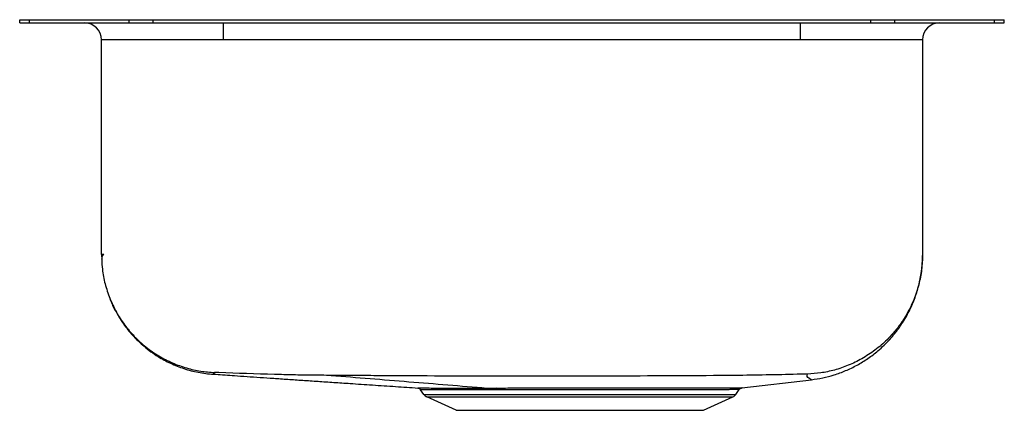
# Model space of a CAD drawing. Units: inches. Extents: x -1.45 to 1.45, y -1.15 to 0.
import ezdxf

# ---------------------------------------------------------------- set-up
doc = ezdxf.new("R2010")
doc.units = ezdxf.units.IN
doc.header["$MEASUREMENT"] = 0

# ---------------------------------------------------------------- blocks, each defined once
blk = doc.blocks.new('ELUHAD121255_RIGHT')
at = {"color": 7, "linetype": 'Continuous', "lineweight": 25}
for p, q in [((-1.45, -0.0092), (-1.45, 0)), ((-1.45, 0), (-1.4207, 0)), ((-1.4207, -0.0092), (-1.4207, 0)), ((-1.4207, 0), (-1.1278, 0)), ((-1.1278, -0.0092), (-1.1278, 0)), ((-1.1278, 0), (-1.0571, 0)), ((-1.0571, -0.0092), (-1.0571, 0)), ((-1.0571, 0), (1.0571, 0)), ((1.0571, -0.0092), (1.0571, 0)), ((1.0571, 0), (1.1278, 0)), ((1.1278, -0.0092), (1.1278, 0)), ((1.1278, 0), (1.4207, 0)), ((1.4207, -0.0092), (1.4207, 0)), ((1.4207, 0), (1.45, 0)), ((1.45, -0.0092), (1.45, 0)), ((-1.45, -0.0092), (-1.4207, -0.0092)), ((-1.4207, -0.0092), (-1.1278, -0.0092)), ((-1.1278, -0.0092), (-1.0571, -0.0092)), ((-1.0571, -0.0092), (1.0571, -0.0092)), ((-0.85, -0.0592), (-0.85, -0.0092)), ((0.85, -0.0592), (0.85, -0.0092)), ((1.0571, -0.0092), (1.1278, -0.0092)), ((1.1278, -0.0092), (1.4207, -0.0092)), ((1.4207, -0.0092), (1.45, -0.0092)), ((-0.85, -0.0592), (-1.2092, -0.0592)), ((-1.2092, -0.6911), (-1.2092, -0.0592)), ((0.85, -0.0592), (-0.85, -0.0592)), ((1.2092, -0.0592), (0.85, -0.0592)), ((1.2092, -0.0592), (1.2092, -0.6911)), ((-1.2092, -0.6911), (-1.2083, -0.7027)), ((-1.2092, -0.6911), (-1.2083, -0.7057)), ((0.6773, -1.0831), (0.8819, -1.0591)), ((-0.2595, -1.1025), (-0.2691, -1.0888)), ((0.6595, -1.1025), (0.6695, -1.0883)), ((-0.2595, -1.1025), (0.6595, -1.1025)), ((-0.2507, -1.1098), (0.6507, -1.1098)), ((-0.1645, -1.1491), (-0.2507, -1.1098)), ((0.5645, -1.1491), (0.6507, -1.1098)), ((-0.1645, -1.1491), (0.5645, -1.1491))]:
    blk.add_line(p, q, dxfattribs=at)
for centre, radius, start, end in [((-1.2592, -0.0592), 0.05, 0, 90), ((1.2592, -0.0592), 0.05, 90, 180), ((-0.0484, -1.0904), 0.00712, 12.2446, 73.1526), ((-0.2417, -1.09), 0.0217, 215, 245.4762), ((0.6417, -1.09), 0.0217, 294.5238, 325)]:
    blk.add_arc(centre, radius, start, end, dxfattribs=at)
for points, knots in [([(-1.2023, -0.6911), (-1.2037, -0.6911), (-1.2085, -0.6911), (-1.2089, -0.6911), (-1.2092, -0.6911)], [0, 0, 0, 0, 0.294073, 1, 1, 1, 1]), ([(-1.2029, -0.6911), (-1.2048, -0.6936), (-1.2084, -0.6984), (-1.2087, -0.7034), (-1.2088, -0.7057)], [0, 0, 0, 0, 0.526271, 1, 1, 1, 1]), ([(-1.2029, -0.6911), (-1.2048, -0.6936), (-1.2084, -0.6984), (-1.2087, -0.7034), (-1.2088, -0.7057)], [0, 0, 0, 0, 0.52634, 1, 1, 1, 1]), ([(1.2092, -0.6911), (1.2087, -0.7058), (1.2076, -0.7356), (1.1987, -0.7802), (1.1854, -0.8206), (1.1687, -0.8562), (1.1505, -0.8868), (1.1291, -0.9154), (1.1025, -0.9446), (1.07, -0.9727), (1.0315, -0.9979), (0.9913, -1.0175), (0.9504, -1.0313), (0.91, -1.0401), (0.8832, -1.0419), (0.8702, -1.0429)], [0, 0, 0, 0, 0.081522, 0.165728, 0.252011, 0.317691, 0.383811, 0.450038, 0.516021, 0.603015, 0.688232, 0.771023, 0.850834, 0.927254, 1, 1, 1, 1]), ([(0.8819, -1.0591), (0.893, -1.0575), (0.9156, -1.0543), (0.9494, -1.0453), (0.9834, -1.0329), (1.0166, -1.0168), (1.0485, -0.9973), (1.0753, -0.9768), (1.0965, -0.9575), (1.1129, -0.9407), (1.1303, -0.9203), (1.1452, -0.8999), (1.1582, -0.8791), (1.1674, -0.8625), (1.1761, -0.8446), (1.1841, -0.8258), (1.1911, -0.8061), (1.1971, -0.7859), (1.2008, -0.7702), (1.2035, -0.7561), (1.205, -0.7471), (1.206, -0.7397), (1.2067, -0.7343), (1.2073, -0.7291), (1.2077, -0.7244), (1.2081, -0.72), (1.2084, -0.7158), (1.2086, -0.7119), (1.2089, -0.7077), (1.209, -0.7036), (1.2091, -0.6997), (1.2092, -0.6964), (1.2092, -0.6945), (1.2092, -0.6939), (1.2092, -0.6938)], [0, 0, 0, 0, 0.043293, 0.088087, 0.134591, 0.182699, 0.231181, 0.279259, 0.311695, 0.345245, 0.379494, 0.429897, 0.454129, 0.478077, 0.502906, 0.530504, 0.563134, 0.603026, 0.649223, 0.670285, 0.687347, 0.694315, 0.700766, 0.707709, 0.716326, 0.727569, 0.742131, 0.760554, 0.783298, 0.821062, 0.868184, 0.925561, 0.994068, 1, 1, 1, 1]), ([(-1.1844, -0.8198), (-1.1829, -0.8241), (-1.1774, -0.8392), (-1.1641, -0.8646), (-1.1439, -0.897), (-1.1173, -0.93), (-1.0834, -0.9627), (-1.0456, -0.9901), (-1.0059, -1.0117), (-0.9663, -1.0273), (-0.924, -1.0386), (-0.8947, -1.0417), (-0.8799, -1.0432)], [0, 0, 0, 0, 0.034191, 0.121345, 0.214927, 0.32117, 0.439454, 0.568589, 0.671533, 0.778549, 0.888471, 1, 1, 1, 1]), ([(-0.8799, -1.0432), (-0.8799, -1.0432), (-0.8798, -1.0431), (-0.8796, -1.0427), (-0.8795, -1.0426)], [0, 0, 0, 0, 0.575353, 1, 1, 1, 1]), ([(-0.8795, -1.0426), (-0.8771, -1.0428), (-0.8668, -1.0435), (-0.8463, -1.045), (-0.8164, -1.0471), (-0.7825, -1.0495), (-0.744, -1.0522), (-0.7036, -1.0549), (-0.6614, -1.0578), (-0.6175, -1.0608), (-0.5719, -1.0638), (-0.525, -1.067), (-0.4712, -1.0706), (-0.4102, -1.0747), (-0.3436, -1.0791), (-0.2992, -1.0821), (-0.2775, -1.0836)], [0, 0, 0, 0, 0.02556, 0.109907, 0.187561, 0.276052, 0.356187, 0.429384, 0.497203, 0.561274, 0.623179, 0.684317, 0.745802, 0.829634, 0.916558, 1, 1, 1, 1]), ([(-0.8636, -1.0382), (-0.8654, -1.0381), (-0.869, -1.038), (-0.8731, -1.0379), (-0.8756, -1.038), (-0.8759, -1.038), (-0.876, -1.0381)], [0, 0, 0, 0, 0.274146, 0.556713, 0.780304, 1, 1, 1, 1]), ([(-0.5328, -1.0464), (-0.5515, -1.0463), (-0.5887, -1.0461), (-0.6444, -1.0451), (-0.736, -1.0429), (-0.809, -1.0402), (-0.8636, -1.0382)], [0, 0, 0, 0, 0.1695346, 0.3381056, 0.5048048, 1, 1, 1, 1]), ([(0.8628, -1.0428), (0.8019, -1.0442), (0.6835, -1.047), (0.5071, -1.0475), (0.3339, -1.0486), (0.0887, -1.0492), (-0.1556, -1.0488), (-0.3644, -1.0476), (-0.4659, -1.0469), (-0.5105, -1.0466), (-0.5328, -1.0464)], [0, 0, 0, 0, 0.130879, 0.254794, 0.378966, 0.503326, 0.78184, 0.904096, 0.952069, 1, 1, 1, 1]), ([(0.8702, -1.0429), (0.87, -1.0428), (0.8698, -1.0427), (0.8678, -1.0427), (0.8653, -1.0427), (0.8636, -1.0427), (0.8628, -1.0428)], [0, 0, 0, 0, 0.270717, 0.553872, 0.779218, 1, 1, 1, 1]), ([(-0.5328, -1.0464), (-0.4564, -1.0526), (-0.3035, -1.065), (-0.1507, -1.0774), (-0.0744, -1.0836)], [0, 0, 0, 0, 0.5, 1, 1, 1, 1]), ([(-0.2785, -1.0835), (-0.2776, -1.0836), (-0.2757, -1.0839), (-0.2732, -1.085), (-0.2708, -1.0866), (-0.2697, -1.0881), (-0.2691, -1.0888)], [0, 0, 0, 0, 0.246863, 0.500005, 0.753145, 1, 1, 1, 1]), ([(-0.0414, -1.0889), (-0.0485, -1.0889), (-0.062, -1.0889), (-0.0806, -1.0889), (-0.0973, -1.089), (-0.1119, -1.089), (-0.1247, -1.089), (-0.1361, -1.089), (-0.1477, -1.089), (-0.1606, -1.089), (-0.1756, -1.089), (-0.1922, -1.0889), (-0.2113, -1.0889), (-0.2302, -1.0889), (-0.2463, -1.0889), (-0.259, -1.0888), (-0.2675, -1.0888), (-0.2686, -1.0888), (-0.2691, -1.0888)], [0, 0, 0, 0, 0.051311, 0.098832, 0.142563, 0.182506, 0.21866, 0.251025, 0.282469, 0.323161, 0.3731, 0.432287, 0.500721, 0.600674, 0.693938, 0.780512, 0.897782, 1, 1, 1, 1]), ([(-0.0744, -1.0836), (-0.0697, -1.0836), (-0.0606, -1.0836), (-0.0511, -1.0836), (-0.0463, -1.0836)], [0, 0, 0, 0, 0.5013492, 1, 1, 1, 1]), ([(0.6695, -1.0883), (0.6693, -1.0883), (0.6688, -1.0883), (0.6662, -1.0883), (0.6635, -1.0883), (0.6619, -1.0883), (0.6601, -1.0883), (0.6581, -1.0884), (0.6558, -1.0884), (0.6528, -1.0884), (0.6491, -1.0884), (0.6442, -1.0884), (0.6381, -1.0885), (0.6298, -1.0885), (0.6189, -1.0886), (0.6061, -1.0886), (0.5922, -1.0887), (0.5786, -1.0887), (0.5653, -1.0888), (0.5525, -1.0888), (0.5405, -1.0888), (0.5297, -1.0888), (0.5193, -1.0888), (0.5077, -1.0888), (0.4932, -1.0888), (0.4756, -1.0888), (0.4544, -1.0887), (0.4254, -1.0887), (0.3894, -1.0887), (0.3477, -1.0886), (0.3141, -1.0886), (0.289, -1.0886), (0.2722, -1.0886), (0.2557, -1.0886), (0.2395, -1.0886), (0.2237, -1.0886), (0.2083, -1.0886), (0.1915, -1.0886), (0.1704, -1.0886), (0.142, -1.0887), (0.1095, -1.0887), (0.0744, -1.0887), (0.0382, -1.0888), (-0.0014, -1.0888), (-0.0276, -1.0889), (-0.0414, -1.0889)], [0, 0, 0, 0, 0.031651, 0.065884, 0.075279, 0.084851, 0.0946, 0.104527, 0.11463, 0.12491, 0.14037, 0.15473, 0.172902, 0.194887, 0.220681, 0.250285, 0.276273, 0.300254, 0.322229, 0.342197, 0.36016, 0.376118, 0.388398, 0.404085, 0.423178, 0.445679, 0.471587, 0.500901, 0.548252, 0.593325, 0.636119, 0.653766, 0.670994, 0.687802, 0.704191, 0.720161, 0.735711, 0.750841, 0.771079, 0.799836, 0.837107, 0.870651, 0.908983, 0.9521, 1, 1, 1, 1]), ([(0.6695, -1.0883), (0.67, -1.0876), (0.6711, -1.0862), (0.6733, -1.0846), (0.6757, -1.0835), (0.6774, -1.0832), (0.6783, -1.083)], [0, 0, 0, 0, 0.247201, 0.499998, 0.752795, 1, 1, 1, 1])]:
    blk.add_open_spline(points, degree=3, knots=knots, dxfattribs=at)
at = {"color": 8, "linetype": 'Continuous', "lineweight": 25}
for points, knots in [([(-1.2083, -0.7057), (-1.2079, -0.7151), (-1.2069, -0.7392), (-1.1991, -0.7775), (-1.1855, -0.8199), (-1.1662, -0.8605), (-1.1419, -0.8982), (-1.1126, -0.9328), (-1.0788, -0.9636), (-1.0409, -0.9898), (-1.0006, -1.0105), (-0.9591, -1.0253), (-0.9175, -1.035), (-0.8896, -1.037), (-0.876, -1.0381)], [0, 0, 0, 0, 0.054773, 0.13985, 0.226257, 0.313267, 0.400103, 0.486009, 0.57597, 0.665131, 0.752743, 0.838115, 0.920684, 1, 1, 1, 1]), ([(-0.876, -1.0381), (-0.8772, -1.0395), (-0.8795, -1.0422), (-0.8792, -1.0423), (-0.8798, -1.0431), (-0.88, -1.0433), (-0.8799, -1.0432), (-0.8799, -1.0432)], [0, 0, 0, 0, 0.257156, 0.504546, 0.752187, 0.999967, 1, 1, 1, 1]), ([(0.8819, -1.0591), (0.8817, -1.059), (0.8814, -1.0589), (0.8792, -1.0578), (0.8776, -1.0559), (0.8749, -1.0546), (0.8678, -1.0504), (0.8694, -1.0453), (0.8702, -1.0429)], [0, 0, 0, 0, 0.165682, 0.330723, 0.494806, 0.660428, 0.832175, 1, 1, 1, 1]), ([(-0.2775, -1.0835), (-0.2777, -1.0835), (-0.2783, -1.0835), (-0.2708, -1.0835), (-0.2557, -1.0835), (-0.2327, -1.0836), (-0.2028, -1.0836), (-0.1661, -1.0837), (-0.1236, -1.0837), (-0.0907, -1.0836), (-0.0744, -1.0836)], [0, 0, 0, 0, 0.064214, 0.197924, 0.330857, 0.464806, 0.597929, 0.731259, 0.865739, 1, 1, 1, 1]), ([(-0.0463, -1.0836), (-0.0285, -1.0836), (0.0072, -1.0835), (0.0651, -1.0834), (0.1249, -1.0834), (0.1861, -1.0833), (0.2475, -1.0833), (0.308, -1.0833), (0.3669, -1.0833), (0.423, -1.0834), (0.4754, -1.0835), (0.5235, -1.0835), (0.5663, -1.0835), (0.6031, -1.0834), (0.6331, -1.0833), (0.656, -1.0832), (0.6709, -1.0831), (0.6781, -1.083), (0.6775, -1.083), (0.6773, -1.083)], [0, 0, 0, 0, 0.060407, 0.120919, 0.181846, 0.242278, 0.303094, 0.36378, 0.424232, 0.485194, 0.545706, 0.60634, 0.667446, 0.72862, 0.789716, 0.850692, 0.911101, 0.971802, 1, 1, 1, 1])]:
    blk.add_open_spline(points, degree=3, knots=knots, dxfattribs=at)

msp = doc.modelspace()

# ---------------------------------------------------------------- block references
msp.add_blockref('ELUHAD121255_RIGHT', (0, 0))

doc.saveas('drawing.dxf')
